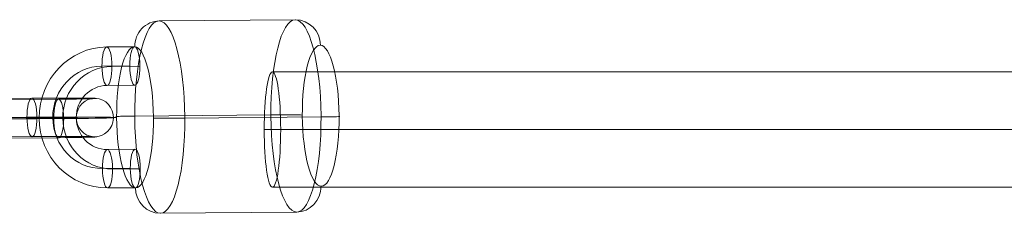
# Model space of a CAD drawing. Units: millimetres. Extents: x -2533 to 15392, y -6283 to 2942.
# Drawn here: x -34 to 120, y -1106 to -1076 of the extents above; entities that cross this region are included whole.
import ezdxf

# ---------------------------------------------------------------- set-up
doc = ezdxf.new("R2010")
doc.units = ezdxf.units.MM
doc.header["$MEASUREMENT"] = 0
for name, color, linetype, lineweight in [('Level 61', 7, 'Continuous', 0), ('themes2 - Level 26', 7, 'Continuous', 0), ('themes2 - Level 27', 7, 'Continuous', 0)]:
    doc.layers.add(name, color=color, linetype=linetype, lineweight=lineweight)

# ---------------------------------------------------------------- blocks, each defined once
blk = doc.blocks.new('From Smart Solid_105')
at = {"layer": 'themes2 - Level 27', "color": 40, "linetype": 'Continuous', "lineweight": 0}
for p, q in [((-807.32, 9), (807.33, 9)), ((-808.61, 0), (808.61, 0)), ((-806.04, 0), (806.06, 0)), ((-807.32, -9), (807.33, -9))]:
    blk.add_line(p, q, dxfattribs=at)
blk.add_ellipse((-807.32, 0), major_axis=(0, -9), ratio=0.142778, dxfattribs=at)
blk = doc.blocks.new('From Smart Solid_124')
at = {"layer": 'themes2 - Level 26', "color": 253, "lineweight": 13}
for p, q in [((2.72, 10.98), (7.07, 11.02)), ((1.96, 8.01), (6.3, 8.05)), ((3.52, 7.95), (7.86, 7.99)), ((2.75, 4.98), (7.1, 5.02)), ((7.15, -4.98), (2.8, -5.02)), ((6.38, -7.95), (2.04, -7.99)), ((7.94, -8.01), (3.6, -8.05)), ((7.18, -10.98), (2.83, -11.02))]:
    blk.add_line(p, q, dxfattribs=at)
at = {"layer": 'themes2 - Level 26', "color": 253, "lineweight": 13, "extrusion": (0, 0, -1)}
for centre, major_axis in [((2.78, -0.02), (-0.42, -10.99)), ((2, 0.01), (-0.3, -7.99)), ((3.56, -0.05), (-0.3, -7.99)), ((2.78, -0.02), (-0.19, -5))]:
    blk.add_ellipse(centre, major_axis=major_axis, ratio=0.965346, start_param=6.238618, end_param=9.38021, dxfattribs=at)
at = {"layer": 'themes2 - Level 26', "color": 253, "lineweight": 13}
for centre, major_axis, ratio in [((2.74, 7.98), (0.02, -3), 0.260716), ((7.08, 8.02), (0.02, -3), 0.260716), ((-4.95, -0.08), (-3, -0.01), 0.011627), ((2.82, -8.02), (0.02, -3), 0.260716)]:
    blk.add_ellipse(centre, major_axis=major_axis, ratio=ratio, dxfattribs=at)
at = {"layer": 'themes2 - Level 26', "color": 253, "lineweight": 13, "extrusion": (0, 0, -1)}
for centre in [(2.82, -8.02), (7.16, -7.98)]:
    blk.add_ellipse(centre, major_axis=(-0.02, 3), ratio=0.260716, dxfattribs=at)
blk = doc.blocks.new('From Smart Solid_125')
at = {"layer": 'themes2 - Level 26', "color": 253, "lineweight": 13}
for p, q in [((2.24, 3.11), (-6.45, 3.04)), ((-2.27, 2.89), (6.42, 2.96)), ((1.48, 0.14), (-7.21, 0.07)), ((3.04, 0.09), (-5.65, 0.01)), ((-3.04, -0.08), (5.65, -0.01)), ((-1.48, -0.14), (7.21, -0.07)), ((2.27, -2.88), (-6.42, -2.96)), ((-2.24, -3.11), (6.45, -3.04))]:
    blk.add_line(p, q, dxfattribs=at)
at = {"layer": 'themes2 - Level 26', "color": 253, "lineweight": 13, "extrusion": (0, 0, -1)}
for centre, major_axis, ratio in [((2.26, 0.11), (0.02, -3), 0.260707), ((-12.07, -0.1), (-0.11, -3), 0.965348), ((-6.43, 0.04), (0.02, -3), 0.260707), ((-6.43, 0.04), (0.02, -3), 0.260707)]:
    blk.add_ellipse(centre, major_axis=major_axis, ratio=ratio, dxfattribs=at)
at = {"layer": 'themes2 - Level 26', "color": 253, "lineweight": 13}
for centre, major_axis, start_param, end_param in [((4.33, 3.04), (-8, -0.04), 1.834569, 4.976162), ((-4.36, 2.96), (-8, -0.04), 4.976162, 8.117755), ((-4.34, -0.04), (-11, -0.06), 4.976162, 8.117755), ((-4.34, -0.04), (-5, -0.03), 4.976162, 8.117755), ((4.34, 0.04), (-11, -0.06), 1.834569, 4.976162), ((4.34, 0.04), (-5, -0.03), 1.834569, 4.976162), ((-4.33, -3.03), (-8, -0.04), 4.976162, 8.117755), ((4.36, -2.96), (-8, -0.04), 1.834569, 4.976162)]:
    blk.add_ellipse(centre, major_axis=major_axis, ratio=0.011619, start_param=start_param, end_param=end_param, dxfattribs=at)
for centre, major_axis, ratio in [((12.07, 0.1), (-0.11, -3), 0.965348), ((-2.26, -0.11), (0.02, -3), 0.260707), ((6.43, -0.04), (0.02, -3), 0.260707), ((6.43, -0.04), (0.02, -3), 0.260707)]:
    blk.add_ellipse(centre, major_axis=major_axis, ratio=ratio, dxfattribs=at)
blk = doc.blocks.new('From Smart Solid_503')
at = {"layer": 'themes2 - Level 26', "color": 253, "lineweight": 13}
for p, q in [((10.54, 15.09), (-10.69, 14.91)), ((6.71, 0.24), (-14.53, 0.06)), ((14.53, -0.06), (-6.71, -0.24)), ((10.69, -14.91), (-10.54, -15.09))]:
    blk.add_line(p, q, dxfattribs=at)
for centre, major_axis in [((-10.62, -0.09), (-0.12, 15)), ((14.48, 0.12), (0.09, -11))]:
    blk.add_ellipse(centre, major_axis=major_axis, ratio=0.260708, dxfattribs=at)
for centre, major_axis, ratio, start_param, end_param in [((-10.67, 10.91), (-0.15, -4), 0.965348, 3.186223, 4.75702), ((-13.49, 0.02), (-4, -0.02), 0.011643, 4.976162, 6.546959), ((13.49, -0.02), (-4, -0.02), 0.011643, 1.83457, 3.405366), ((10.67, -10.91), (-0.15, -4), 0.965348, 0.044631, 1.615427)]:
    blk.add_ellipse(centre, major_axis=major_axis, ratio=ratio, start_param=start_param, end_param=end_param, dxfattribs=at)
at = {"layer": 'themes2 - Level 26', "color": 253, "lineweight": 13, "extrusion": (0, 0, -1)}
for centre, major_axis in [((10.62, 0.09), (0.12, -15)), ((-14.48, -0.12), (-0.09, 11))]:
    blk.add_ellipse(centre, major_axis=major_axis, ratio=0.260708, dxfattribs=at)
for centre, major_axis, ratio, start_param, end_param in [((10.56, 11.09), (-0.15, -4), 0.965348, 3.096962, 4.667758), ((7.75, 0.2), (-4, -0.02), 0.011643, 1.307023, 2.877819), ((-7.75, -0.2), (-4, -0.02), 0.011643, 4.448615, 6.019412), ((-10.56, -11.09), (-0.15, -4), 0.965348, 6.238555, 7.809351)]:
    blk.add_ellipse(centre, major_axis=major_axis, ratio=ratio, start_param=start_param, end_param=end_param, dxfattribs=at)
blk = doc.blocks.new('themes2')
at = {"layer": 'themes2 - Level 26', "color": 253, "lineweight": 13}
for name, p in [('From Smart Solid_503', (-1.58, -1090.66)), ('From Smart Solid_124', (-23.18, -1090.79)), ('From Smart Solid_125', (-34.4, -1090.92))]:
    blk.add_blockref(name, p, dxfattribs=at)
at = {"layer": 'themes2 - Level 27', "color": 40, "linetype": 'Continuous', "lineweight": 0}
blk.add_blockref('From Smart Solid_105', (812.69, -1092.69), dxfattribs=at)

msp = doc.modelspace()

# ---------------------------------------------------------------- block references
at = {"layer": 'Level 61', "color": 7, "linetype": 'Continuous', "lineweight": 0}
msp.add_blockref('themes2', (0, 0), dxfattribs=at)

doc.saveas('drawing.dxf')
